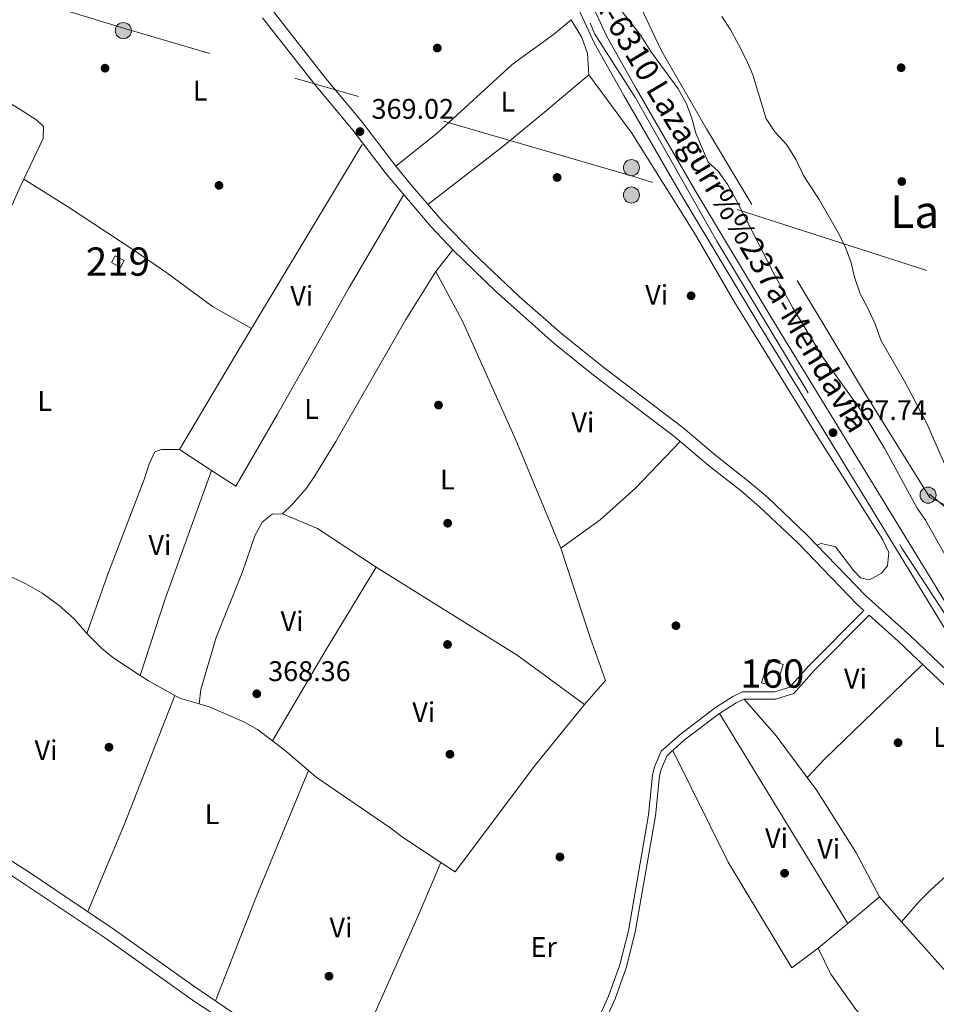
# Model space of a CAD drawing. Extents: x 560059 to 566955, y 696513 to 701201.
# Drawn here: x 564389 to 564713, y 700488 to 700836 of the extents above; entities that cross this region are included whole.
import ezdxf
from ezdxf.enums import TextEntityAlignment as Align

# ---------------------------------------------------------------- set-up
doc = ezdxf.new("R2010")
doc.units = 0
doc.header["$MEASUREMENT"] = 0
for name, pattern in [('DGN Style 2', [78.23214, 46.939284, -31.292856]), ('DGN Style 3', [109.524996, 78.23214, -31.292856]), ('DGN Style 4', [125.24965614, 62.585712, -31.292856, 0.07823214, -31.292856]), ('DGN Style 7', [156.46428, 70.40892600000001, -31.292856, 23.469642, -31.292856])]:
    doc.linetypes.add(name, pattern=pattern)
for name, color, linetype in [('Nivel 15', 7, 'Continuous'), ('Nivel 17', 7, 'Continuous'), ('Nivel 18', 7, 'Continuous'), ('Nivel 20', 7, 'Continuous'), ('Nivel 21', 7, 'Continuous'), ('Nivel 23', 7, 'Continuous'), ('Nivel 32', 7, 'Continuous'), ('Nivel 33', 7, 'Continuous'), ('Nivel 36', 7, 'Continuous'), ('Nivel 37', 7, 'Continuous'), ('Nivel 41', 7, 'Continuous'), ('Nivel 44', 7, 'Continuous'), ('Nivel 45', 7, 'Continuous'), ('Nivel 48', 7, 'Continuous'), ('Nivel 5', 7, 'Continuous'), ('Nivel 52', 7, 'Continuous'), ('Nivel 53', 7, 'Continuous'), ('Nivel 54', 7, 'Continuous'), ('Nivel 7', 7, 'Continuous')]:
    doc.layers.add(name, color=color, linetype=linetype)
doc.styles.add('Style-arial', font='arial.shx', dxfattribs={"bigfont": 'arialbig.shx'})
doc.styles.add('Style-arialn', font='arialn.shx', dxfattribs={"bigfont": 'arialnbig.shx'})
doc.styles.add('Style-times', font='times.shx', dxfattribs={"bigfont": 'timesbig.shx'})

# ---------------------------------------------------------------- blocks, each defined once
blk = doc.blocks.new('5PATER')
at = {"layer": 'Nivel 7', "linetype": 'Continuous', "lineweight": 0}
h = blk.add_hatch(color=53, dxfattribs=at)
edge = h.paths.add_edge_path()
edge.add_ellipse((0, 0), major_axis=(-1.095731442945027, -1.110710700472634), ratio=0.9994222409660316, start_angle=0, end_angle=360)
blk = doc.blocks.new('5PERFI_2')
at = {"layer": 'Nivel 17', "linetype": 'Continuous', "lineweight": 0}
h = blk.add_hatch(color=7, dxfattribs=at)
edge = h.paths.add_edge_path()
edge.add_arc((0, 0), 1.559999999766158, 315.0000000018422, 675.0000000018422)
blk = doc.blocks.new('5PELE')
at = {"layer": 'Nivel 32', "linetype": 'Continuous', "lineweight": 0}
h = blk.add_hatch(color=9, dxfattribs=at)
edge = h.paths.add_edge_path()
edge.add_arc((-0.0002000001259148121, 0), 2.85, 0, 360)
at = {"layer": 'Nivel 32', "color": 8, "linetype": 'Continuous', "lineweight": 0}
blk.add_circle((-0.0002000001259148121, 0), 2.85, dxfattribs=at)

msp = doc.modelspace()

# ---------------------------------------------------------------- linework, layer by layer
at = {"layer": 'Nivel 15', "color": 53, "linetype": 'Continuous', "lineweight": 13}
msp.add_polyline3d([(564422.28, 700752.3200000001, 370.53), (564425.48, 700750.6400000001, 370.57), (564424.2, 700748.2010000001, 370.57), (564420.9990000001, 700749.881, 370.57), (564422.28, 700752.3200000001, 370.53)], dxfattribs=at)
at = {"layer": 'Nivel 18', "color": 1, "linetype": 'DGN Style 3', "lineweight": 13}
msp.add_polyline3d([(564650.6799999999, 700601.3600000001, 371.91), (564653.1599999999, 700609.44, 371.95), (564658.405, 700607.8289999999, 371.91), (564655.925, 700599.75, 371.91), (564650.6799999999, 700601.3600000001, 371.91)], dxfattribs=at)
at = {"layer": 'Nivel 20', "color": 7, "linetype": 'DGN Style 2', "lineweight": 0}
msp.add_polyline3d([(564747, 700648.96, 357.67), (564710.24, 700666.8, 362.71), (564687.48, 700703.3600000001, 363.59), (564631.24, 700797.2, 364.27), (564615.3600000001, 700824.72, 364.55), (564583.895, 700891.591, 364.918), (564567.48, 700926.48, 365.11), (564653.72, 700972.1599999999, 358.75), (564651.3600000001, 700996.3200000001, 358.99), (564646.1599999999, 701014.6400000001, 358.91), (564640.48, 701030.72, 358.99), (564621.0800000001, 701061.1200000001, 359.27), (564617.48, 701060.3999999999, 360.95)], dxfattribs=at)
at = {"layer": 'Nivel 21', "color": 7, "linetype": 'Continuous', "lineweight": 13}
for points in [[(564723.8360000001, 700606.969, 367.8), (564649.7609999999, 700728.132, 367.4), (564622.97, 700772.9029999999, 367.24), (564602.0989999999, 700808.9569999999, 367.04), (564591.584, 700827.561, 366.68), (564573.5149999999, 700866.837, 366.48), (564563.3400000001, 700890.2180000001, 366.392), (564545.585, 700931.0220000001, 366.24), (564501.02, 701030.7110000001, 366.4), (564474.4550000001, 701092.4850000001, 366.52), (564455.0860000001, 701136.4909999999, 366.618), (564447.7390000001, 701153.183, 366.655), (564436.619, 701178.4480000001, 366.712)], [(564728.04, 700609.6799999999, 367.8), (564654.04, 700730.72, 367.4), (564627.28, 700775.44, 367.24), (564606.44, 700811.44, 367.04), (564596.04, 700829.8400000001, 366.68), (564578.0800000001, 700868.8800000001, 366.48), (564568.6399999999, 700890.5719999999, 366.398), (564550.1599999999, 700933.04, 366.24), (564517.601, 701005.875, 366.357), (564516.689, 701007.915, 366.36), (564505.6000000001, 701032.72, 366.4), (564479.04, 701094.48, 366.52), (564442.06, 701178.4979999999, 366.708)]]:
    msp.add_polyline3d(points, dxfattribs=at)
at = {"layer": 'Nivel 21', "color": 7, "linetype": 'DGN Style 3', "lineweight": 0}
for points in [[(564686.8870000001, 700626.9070000001, 368.676), (564684.6000000001, 700628.96, 368.74), (564663.52, 700650.8, 369.22), (564650.172, 700663.4369999999, 369.492), (564643.6399999999, 700669.04, 369.46), (564631.818, 700678.2720000001, 369.38), (564620.24, 700688.1599999999, 369.3), (564591.3600000001, 700710.0800000001, 369.34), (564577.28, 700721.3600000001, 369.38), (564556.72, 700739.76, 369.34), (564541.5830000001, 700754.3740000001, 369.35), (564533.7890000001, 700762.6910000001, 369.286), (564518.104, 700781.2390000001, 369.153), (564506.28, 700796.72, 369.06), (564492.8800000001, 700812.8800000001, 369.06), (564474.3729999999, 700836.4909999999, 368.942)], [(564725.6799999999, 700590.6400000001, 368.1), (564699.04, 700616, 368.34), (564688.7409999999, 700625.2420000001, 368.676), (564669.2990000001, 700605.659, 368.75), (564662.203, 700597.587, 368.63), (564655.692, 700595.5900000001, 368.71), (564644.55, 700595.5900000001, 368.71), (564641.764, 700594.2949999999, 368.71), (564635.908, 700590.5190000001, 368.63), (564623.5020000001, 700581.1159999999, 368.55), (564617.344, 700575.6259999999, 368.55), (564615.257, 700570.8260000001, 368.55), (564614.7, 700568.318, 368.55), (564613.226, 700554.297, 368.43), (564606.115, 700513.156, 368.47), (564602.8629999999, 700500.554, 368.39), (564598.9920000001, 700489.554, 368.51), (564589.5630000001, 700468.601, 368.59)], [(564384.5989999999, 700533.925, 368.015), (564419.1599999999, 700510.8, 367.87), (564450.3600000001, 700488.6400000001, 367.75), (564560.2890000001, 700416.973, 368.598)]]:
    msp.add_polyline3d(points, dxfattribs=at)
at = {"layer": 'Nivel 21', "color": 7, "linetype": 'Continuous', "lineweight": 0}
for points in [[(564728.7949999999, 700593.683, 368.1), (564703.463, 700617.834, 368.313), (564687.6229999999, 700632.094, 368.74), (564666.7960000001, 700653.682, 369.215), (564653.0860000001, 700666.6710000001, 369.492), (564646.3970000001, 700672.408, 369.46), (564634.575, 700681.6400000001, 369.38), (564622.9709999999, 700691.551, 369.3), (564595.081, 700712.6980000001, 369.337), (564580.094, 700724.682, 369.38), (564565.1070000001, 700737.926, 369.351), (564548.8319999999, 700753.304, 369.362), (564537.8260000001, 700764.706, 369.292), (564527.237, 700776.942, 369.202), (564521.497, 700783.966, 369.153), (564509.686, 700799.4310000001, 369.06), (564496.2679999999, 700815.612, 369.06), (564477.753, 700839.2320000001, 368.942)], [(564587.3200000001, 700469.6799999999, 368.59), (564596.6799999999, 700490.48, 368.51), (564600.48, 700501.28, 368.39), (564603.6799999999, 700513.6799999999, 368.47), (564610.76, 700554.6400000001, 368.43), (564612.24, 700568.72, 368.55), (564612.8800000001, 700571.6000000001, 368.55), (564615.28, 700577.1200000001, 368.55), (564621.9199999999, 700583.04, 368.55), (564634.48, 700592.56, 368.63), (564640.56, 700596.48, 368.71), (564644, 700598.0800000001, 368.71), (564655.3200000001, 700598.0800000001, 368.71), (564660.8, 700599.76, 368.63), (564667.48, 700607.3600000001, 368.75), (564686.8870000001, 700626.9070000001, 368.676)], [(564335.0279999999, 700570.1329999999, 368.113), (564391.132, 700534.8160000001, 367.999), (564421.601, 700514.341, 367.87), (564450.112, 700494.04, 367.759), (564469.314, 700480.939, 367.777)]]:
    msp.add_polyline3d(points, dxfattribs=at)
at = {"layer": 'Nivel 23', "color": 7, "linetype": 'DGN Style 4', "lineweight": 0}
msp.add_polyline3d([(564439.0290000001, 701178.47, 366.71), (564471.4920000001, 701104.8470000001, 366.545), (564540.1000000001, 700949.348, 366.294), (564591.871, 700830.6470000001, 366.667), (564606.179, 700808.142, 367.053), (564634.967, 700757.5020000001, 367.299), (564700.379, 700648.913, 367.664), (564747.1980000001, 700577.092, 367.964), (564760.663, 700560.8319999999, 368.1), (564791.3090000001, 700529.7050000001, 367.954), (564921.6089999999, 700404.051, 367.186), (565017.987, 700309.54, 366.744), (565024.952, 700297.46, 366.513), (565026.6980000001, 700283.788, 365.967)], dxfattribs=at)
at = {"layer": 'Nivel 32', "color": 6, "linetype": 'DGN Style 7', "lineweight": 0}
msp.add_polyline3d([(564858.138, 700699.3600000001, 356.626), (564605.9469999999, 700780.256, 368.164), (564426.0320000001, 700832.496, 368.631), (564265.497, 700881.898, 368.866), (564103.788, 700931.05, 368.804), (563936.5249999999, 700979.834, 368.639), (563773.3360000001, 701030.284, 367.797), (563619.0349999999, 701077.8330000001, 368.086), (563485.101, 701119.953, 368.786)], dxfattribs=at)
at = {"layer": 'Nivel 33', "color": 7, "linetype": 'Continuous', "lineweight": 0}
msp.add_polyline3d([(564834.4709999999, 700502.727, 365.964), (564823.8759999999, 700567.712, 359.61), (564771.6059999999, 700611.506, 359.591), (564741.2320000001, 700642.5860000001, 364.01), (564710.1529999999, 700668.014, 362.957)], dxfattribs=at)
at = {"layer": 'Nivel 36', "color": 92, "linetype": 'Continuous', "lineweight": 0, "extrusion": (-0.002477381642721152, -0.004108251317071134, 0.9999884923594433), "elevation": -3908.77797742978, "flags": 128}
msp.add_lwpolyline([(564469.5994373313, 700716.4810340723), (564508.7812188684, 700781.4555823859)], dxfattribs=at)
at = {"layer": 'Nivel 36', "color": 92, "linetype": 'Continuous', "lineweight": 0, "extrusion": (-0.02157461607729072, -0.02741692038113618, 0.9993912389139361), "elevation": -31023.16963748902, "flags": 128}
msp.add_lwpolyline([(10304.06285695906, 899265.1941990945), (10304.06285695895, 899274.9397542351)], dxfattribs=at)
at = {"layer": 'Nivel 36', "color": 92, "linetype": 'Continuous', "lineweight": 0, "extrusion": (-0.5047203449992438, 0.2998393463396057, 0.8095392144488631), "elevation": -74496.0601085042, "flags": 128}
msp.add_lwpolyline([(-890687.4694809872, 103354.481535949), (-890729.7753973294, 103354.4134004869), (-890737.3258206698, 103354.4747224025)], dxfattribs=at)
at = {"layer": 'Nivel 36', "color": 92, "linetype": 'Continuous', "lineweight": 0, "flags": 128}
for points, elevation in [([(564456.321, 700676.398), (564444.96, 700683.76)], 368.4), ([(564481.3999999999, 700661.1200000001), (564493.76, 700655.9199999999), (564514.56, 700642.24)], 368.21)]:
    msp.add_lwpolyline(points, dxfattribs=dict(at, elevation=elevation))
at = {"layer": 'Nivel 36', "color": 92, "linetype": 'Continuous', "lineweight": 0, "extrusion": (0.03810619964682213, -0.01463174061513302, 0.9991665675527018), "elevation": 11625.26291274143, "flags": 128}
msp.add_lwpolyline([(856446.9486755319, -275539.4093705097), (856398.3093979983, -275540.3893123453), (856370.2810504574, -275541.8837236445)], dxfattribs=at)
at = {"layer": 'Nivel 36', "color": 92, "linetype": 'Continuous', "lineweight": 0, "extrusion": (0.2310000842726267, -0.1378096345874406, 0.9631445715368568), "elevation": 34202.29932488456, "flags": 128}
msp.add_lwpolyline([(890921.8631930749, -121098.343953526), (890887.1319111492, -121098.0465383582), (890850.3058401849, -121098.3551065946)], dxfattribs=at)
at = {"layer": 'Nivel 36', "color": 92, "linetype": 'Continuous', "lineweight": 0, "extrusion": (-0.1142694086422814, -0.160176450948804, 0.98045194008171), "elevation": -176372.1201203203, "flags": 128}
msp.add_lwpolyline([(52653.13979268423, 880736.5636880593), (52711.75397435494, 880740.2229922393), (52741.22484616225, 880739.8164028861)], dxfattribs=at)
at = {"layer": 'Nivel 36', "color": 92, "linetype": 'Continuous', "lineweight": 0, "extrusion": (0.1081208211923155, -0.1031143041168353, 0.9887756713791052), "elevation": -10821.90186235323, "flags": 128}
msp.add_lwpolyline([(896681.7929090117, 74085.7906563856), (896690.7436215994, 74085.81073566724), (896738.8877153527, 74083.81619370275)], dxfattribs=at)
at = {"layer": 'Nivel 36', "color": 92, "linetype": 'Continuous', "lineweight": 0, "extrusion": (-0.04173551536043447, -0.06887691843469484, 0.99675178297535), "elevation": -71445.16248213705, "flags": 128}
msp.add_lwpolyline([(119652.4978121443, 888823.6063558508), (119655.9012049132, 888823.4946031703), (119666.5774249673, 888823.8919460352)], dxfattribs=at)
at = {"layer": 'Nivel 36', "color": 92, "linetype": 'Continuous', "lineweight": 0, "extrusion": (-0.01178296831126565, -0.0006695762377005381, 0.9999303542374528), "elevation": -6751.624620732217, "flags": 128}
msp.add_lwpolyline([(564408.4913612073, 700592.5223217474), (564390.5537548743, 700546.7563114883), (564377.7006204098, 700516.0603046073)], dxfattribs=at)
at = {"layer": 'Nivel 36', "color": 92, "linetype": 'Continuous', "lineweight": 0, "extrusion": (0.004172060718410148, 0.01460331100330292, 0.9998846619571193), "elevation": 12954.20560255892, "flags": 128}
msp.add_lwpolyline([(564436.8857292347, 700482.4069698616), (564438.9096782359, 700481.2808497788), (564445.5566203741, 700479.3816472592)], dxfattribs=at)
at = {"layer": 'Nivel 36', "color": 92, "linetype": 'Continuous', "lineweight": 0, "extrusion": (-0.08211949842231776, -0.07140551934956718, 0.9940611851316223), "elevation": -96028.19889129189, "flags": 128}
msp.add_lwpolyline([(-158146.823916176, 880574.9387613419), (-158165.1297868615, 880576.3447191799), (-158182.3968016586, 880576.3447191799)], dxfattribs=at)
at = {"layer": 'Nivel 36', "color": 92, "linetype": 'Continuous', "lineweight": 0, "extrusion": (0.003126530691276044, -0.005120774124461316, 0.9999820010771208), "elevation": -1453.590940722548, "flags": 128}
msp.add_lwpolyline([(564631.9956599511, 700592.2611292452), (564677.3340704262, 700518.0051556565)], dxfattribs=at)
at = {"layer": 'Nivel 36', "color": 92, "linetype": 'Continuous', "lineweight": 0, "extrusion": (0.0624882978331543, 0.07226797046151383, 0.9954258149552325), "elevation": 86269.33764786736, "flags": 128}
msp.add_lwpolyline([(31238.229834956, -895003.1568004438), (31232.3075102584, -895003.5440822239), (31221.7765226505, -895003.5440822239)], dxfattribs=at)
at = {"layer": 'Nivel 36', "color": 92, "linetype": 'Continuous', "lineweight": 0, "extrusion": (-0.4785940526586496, 0.1888245600961213, 0.8574922846674925), "elevation": -137561.2628990287, "flags": 128}
msp.add_lwpolyline([(-858767.7411319283, 229982.9311348872), (-858807.4700173098, 229982.7834177457), (-858855.5938120855, 229983.7163681115)], dxfattribs=at)
at = {"layer": 'Nivel 36', "color": 92, "linetype": 'Continuous', "lineweight": 0, "extrusion": (-0.005897654122564471, -0.01321260348300248, 0.9998953169132515), "elevation": -12218.01775320815, "flags": 128}
msp.add_lwpolyline([(564684.7889530144, 700425.3085002818), (564676.4300421381, 700441.1498830803), (564662.6314618138, 700462.9117015554), (564659.1887989165, 700467.5411867839)], dxfattribs=at)
at = {"layer": 'Nivel 36', "color": 92, "linetype": 'Continuous', "lineweight": 0, "extrusion": (-0.3712557659773886, 0.1562558651479218, 0.9152886216027254), "elevation": -99787.076834331, "flags": 128}
msp.add_lwpolyline([(-864677.6626735902, 227663.9823932977), (-864657.1857317309, 227663.9699801473), (-864591.3501119849, 227662.5052284057)], dxfattribs=at)
at = {"layer": 'Nivel 36', "color": 92, "linetype": 'Continuous', "lineweight": 0, "extrusion": (-0.002212765005029679, -0.001845321490572316, 0.9999958492212), "elevation": -2174.078142322103, "flags": 128}
msp.add_lwpolyline([(564680.6770989189, 700513.4448260826), (564691.872164448, 700522.7808419778)], dxfattribs=at)
at = {"layer": 'Nivel 36', "color": 92, "linetype": 'Continuous', "lineweight": 0, "extrusion": (0.005690838095373874, -0.0063967864511442, 0.9999633470707168), "elevation": -899.4029108139503, "flags": 128}
msp.add_lwpolyline([(564688.9639077217, 700525.4532156582), (564681.2004643371, 700534.1793941928)], dxfattribs=at)
at = {"layer": 'Nivel 36', "color": 92, "linetype": 'Continuous', "lineweight": 0, "extrusion": (-0.002137574734858027, -0.001782637432675115, 0.9999961264815163), "elevation": -2087.70830283744, "flags": 128}
msp.add_lwpolyline([(564670.2567187219, 700504.9114048434), (564680.7417759958, 700513.6554187369)], dxfattribs=at)
at = {"layer": 'Nivel 36', "color": 92, "linetype": 'Continuous', "lineweight": 0}
for points in [[(564521.497, 700783.966, 369.153), (564536.04, 700795.6799999999, 368.83), (564562.6399999999, 700819.9199999999, 367.99), (564577.1599999999, 700830.56, 367.51), (564583.433, 700835.784, 366.92)], [(564583.433, 700835.784, 366.92), (564587.2, 700829.44, 367.04), (564589.24, 700823.8400000001, 367.24), (564589.6799999999, 700816.24, 367.44)], [(564389.939, 700779.352, 368.262), (564396.8400000001, 700793.76, 368.33), (564396.96, 700798, 368.41), (564394.6000000001, 700800.24, 368.41), (564388.3600000001, 700804.3200000001, 368.37), (564361.04, 700820.6400000001, 368.53)], [(564532.8330000001, 700770.4739999999, 369.249), (564559.28, 700790.96, 368.81), (564573.3600000001, 700802.48, 368.41), (564589.6799999999, 700816.24, 367.44)], [(564589.6799999999, 700816.24, 367.44), (564604.8400000001, 700795.6799999999, 367.8), (564627, 700760.3200000001, 368.2), (564641.24, 700735.9199999999, 368.16), (564670.04, 700689.1200000001, 367.56), (564693.56, 700651.9199999999, 367.28), (564695.6799999999, 700647.3600000001, 367.24), (564695.28, 700642.6400000001, 367.24), (564693.2, 700640.0800000001, 367.2), (564688.96, 700637.6799999999, 367.16), (564685.72, 700638.48, 367.16), (564683.3200000001, 700640.96, 367.2), (564676.8800000001, 700649.44, 367.64), (564675.04, 700649.9199999999, 367.68), (564671.8400000001, 700650.6400000001, 368.44), (564670.331, 700650.017, 369.134)], [(564369.1240000001, 700729.771, 368.17), (564382.9199999999, 700763.6799999999, 368.17), (564388.6399999999, 700776.6400000001, 368.25), (564389.939, 700779.352, 368.262)], [(564470.419, 700726.6259999999, 368.396), (564456.72, 700734.3999999999, 368.4), (564440.52, 700746.3200000001, 368.44), (564428.56, 700754.48, 368.48), (564405.44, 700769.6799999999, 368.48), (564389.939, 700779.352, 368.262)], [(564524.243, 700773.9780000001, 369.205), (564504.9199999999, 700741.1200000001, 368.6), (564479.6399999999, 700696.3200000001, 368.32), (564464.96, 700670.8, 368.4), (564456.321, 700676.398, 368.4)], [(564481.3999999999, 700661.1200000001, 368.21), (564484.9199999999, 700664.48, 368.21), (564489.8400000001, 700670.1599999999, 368.21), (564492.8800000001, 700674.56, 368.21), (564500.28, 700686.6400000001, 368.25), (564524.96, 700729.76, 368.25), (564535.56, 700746.72, 369.01)], [(564579.8400000001, 700648.8800000001, 368.89), (564563.8, 700687.44, 368.93), (564545.0800000001, 700729.2, 368.93), (564535.56, 700746.72, 369.01)], [(564412.2, 700618.72, 368.29), (564419.72, 700639.76, 368.25), (564432.48, 700673.2, 368.29), (564434.28, 700678.72, 368.29), (564436.24, 700683.04, 368.29), (564438.6399999999, 700683.8400000001, 368.25), (564444.96, 700683.76, 368.4)], [(564579.8400000001, 700648.8800000001, 368.89), (564593.72, 700658.96, 368.97), (564606.2, 700670.1599999999, 368.97), (564621.997, 700686.658, 369.312)], [(564452.007, 700593.861, 368.33), (564452.56, 700598.96, 368.29), (564458, 700617.3600000001, 368.33), (564467.24, 700640.56, 368.33), (564471.6399999999, 700653.28, 368.29), (564474.24, 700658.0800000001, 368.25), (564477.72, 700660.96, 368.21), (564481.3999999999, 700661.1200000001, 368.21)], [(564588.1200000001, 700593.6799999999, 368.85), (564595.6399999999, 700602.1599999999, 368.89), (564590.28, 700616.96, 368.97), (564579.8400000001, 700648.8800000001, 368.89)], [(564347.5490000001, 700562.2509999999, 368.087), (564361.3600000001, 700593.6799999999, 367.97), (564382.56, 700639.44, 367.89), (564385.72, 700638.72, 367.89), (564390.6399999999, 700636.3200000001, 367.93), (564396.3999999999, 700633.04, 368.05), (564402.44, 700628.72, 368.13), (564407.72, 700623.9199999999, 368.17), (564412.2, 700618.72, 368.29)], [(564412.2, 700618.72, 368.29), (564417.44, 700613.6000000001, 368.33), (564421.48, 700610.24, 368.33), (564431.1470000001, 700603.939, 368.299)], [(564452.007, 700593.861, 368.33), (564455.44, 700592.8800000001, 368.33), (564467.72, 700587.52, 368.29), (564472.6000000001, 700584.8, 368.25), (564477.908, 700580.7820000001, 368.207)], [(564537.354, 700537.8289999999, 368.765), (564542.3999999999, 700534.48, 368.81), (564571.2, 700572.8, 368.69), (564588.1200000001, 700593.6799999999, 368.85)], [(564619.3530000001, 700577.4169999999, 368.55), (564638.96, 700537.9199999999, 368.51), (564661.48, 700500.56, 368.15), (564670.76, 700507.52, 368.07)], [(564490.6059999999, 700570.3119999999, 368.17), (564493.28, 700568, 368.17), (564519.3600000001, 700550.1599999999, 368.53), (564524.2, 700546.56, 368.65), (564537.354, 700537.8289999999, 368.765)], [(564700.203, 700516.8740000001, 368.05), (564706.48, 700524, 368.05), (564710.6000000001, 700528.1599999999, 368.05), (564737.56, 700552.8, 368.05), (564750.676, 700568.814, 368.019)], [(564790.736, 700413.6669999999, 367.317), (564776.56, 700436.0800000001, 367.6), (564767.24, 700448.6400000001, 367.64), (564742.72, 700472.24, 367.76), (564719.8400000001, 700494.8, 367.8), (564700.203, 700516.8740000001, 368.05)], [(564670.76, 700507.52, 368.07), (564675.24, 700498.3200000001, 367.99), (564684.04, 700485.8400000001, 367.79), (564731.8800000001, 700432.3200000001, 367.07), (564752.1200000001, 700409.52, 367.15), (564761.8400000001, 700400.0800000001, 367.19)]]:
    msp.add_polyline3d(points, dxfattribs=at)
at = {"layer": 'Nivel 5', "color": 30, "linetype": 'Continuous', "lineweight": 0, "flags": 128}
for points, elevation in [([(564719.0800000001, 700640.48), (564708.6399999999, 700658.8800000001), (564705.8, 700663.04), (564694.3600000001, 700684.0800000001), (564687.56, 700695.28), (564672.24, 700716.6400000001), (564661.8, 700733.9199999999), (564655.3600000001, 700745.52), (564642.1599999999, 700771.3600000001), (564638.8, 700777.3600000001), (564635.44, 700782.24), (564631.8400000001, 700785.3600000001), (564627.52, 700795.6799999999), (564626.1599999999, 700800.96), (564624.24, 700806.0800000001), (564621.24, 700811.28), (564611.6000000001, 700824.48), (564608.04, 700830.1599999999), (564594.1599999999, 700848)], 365), ([(564683.56, 700744.8), (564682.44, 700749.76), (564680.56, 700755.04), (564678, 700760.3200000001), (564671.2, 700771.9199999999), (564665.56, 700780.6400000001), (564663, 700786.24), (564659.6799999999, 700791.52), (564655.44, 700796.1599999999), (564652.3999999999, 700800.72), (564647.6799999999, 700816.3200000001), (564645.44, 700821.52), (564642.6399999999, 700826.96), (564639.6399999999, 700832.48), (564636.6799999999, 700836.8800000001)], 360), ([(564719.2, 700670.1599999999), (564709.2, 700693.04), (564701.3200000001, 700708), (564692.96, 700722.48), (564691.0800000001, 700727.8400000001), (564688.56, 700733.3600000001), (564685.6000000001, 700738.8), (564683.56, 700744.8)], 360)]:
    msp.add_lwpolyline(points, dxfattribs=dict(at, elevation=elevation))
at = {"layer": 'Nivel 52', "color": 1, "linetype": 'Continuous', "lineweight": 13}
msp.add_3dface([(564422.28, 700752.3200000001, 370.53), (564420.9990000001, 700749.881, 370.57), (564424.2, 700748.2010000001, 370.57), (564425.48, 700750.6400000001, 370.57)], dxfattribs=at)
at = {"layer": 'Nivel 53', "color": 1, "linetype": 'Continuous', "lineweight": 0}
msp.add_3dface([(564650.6799999999, 700601.3600000001, 371.91), (564655.925, 700599.75, 371.91), (564658.405, 700607.8289999999, 371.91), (564653.1599999999, 700609.44, 371.95)], dxfattribs=at)
at = {"layer": 'Nivel 54', "color": 9, "linetype": 'Continuous', "lineweight": 0}
for points in [[(564728.04, 700609.6799999999, 367.8), (564654.04, 700730.72, 367.4), (564627.28, 700775.44, 367.24), (564606.44, 700811.44, 367.04), (564596.04, 700829.8400000001, 366.68), (564578.0800000001, 700868.8800000001, 366.48)], [(564573.5149999999, 700866.837, 366.48), (564591.584, 700827.561, 366.68), (564602.0989999999, 700808.9569999999, 367.04), (564622.97, 700772.9029999999, 367.24), (564649.7609999999, 700728.132, 367.4), (564723.8360000001, 700606.969, 367.8)]]:
    msp.add_polyline3d(points, dxfattribs=at)

# ---------------------------------------------------------------- block references
at = {"layer": 'Nivel 17', "color": 7, "linetype": 'Continuous', "lineweight": 0}
for p in [(564536.1200000001, 700825.76, 368.06), (564418.6799999999, 700818.6400000001, 368.69), (564700.0800000001, 700818.8, 357.24), (564578.48, 700780, 368.78), (564458.96, 700777.2, 368.57), (564700.3200000001, 700778.56, 356.84), (564625.8400000001, 700738.1599999999, 368.78), (564536.56, 700699.52, 368.21), (564539.8, 700657.76, 368.3), (564620.48, 700621.52, 368.87), (564539.76, 700614.8800000001, 368.24), (564420.0800000001, 700578.56, 367.82), (564699, 700580.1599999999, 368.3), (564540.6000000001, 700576.0800000001, 368.45), (564579.48, 700539.76, 367.94), (564658.8800000001, 700534, 367.61), (564497.8400000001, 700497.6000000001, 367.61)]:
    msp.add_blockref('5PERFI_2', p, dxfattribs=at)
at = {"layer": 'Nivel 32', "color": 8, "linetype": 'Continuous', "lineweight": 0}
for p in [(564425.1429999999, 700831.916, 368.63), (564604.7509999999, 700783.47, 368.11), (564604.7509999999, 700773.781, 368.354), (564709.608, 700667.685, 363.166)]:
    msp.add_blockref('5PELE', p, dxfattribs=at)
at = {"layer": 'Nivel 7', "color": 53, "linetype": 'Continuous', "lineweight": 0}
for p in [(564508.8, 700796.24, 369.02), (564676, 700689.76, 367.74), (564472.3200000001, 700597.44, 368.36)]:
    msp.add_blockref('5PATER', p, dxfattribs=at)

# ---------------------------------------------------------------- texts
at = {"layer": 'Nivel 37', "color": 92, "linetype": 'Continuous', "lineweight": 0, "style": 'Style-arialn'}
for s, p in [('L', (564452.2871597833, 700810.710001, 368.743)), ('L', (564561.0871597833, 700806.790001, 368.351)), ('Vi', (564613.6755199556, 700738.470001, 368.822)), ('Vi', (564488.2355199556, 700738.1500009999, 368.527)), ('L', (564397.3671597834, 700700.950001, 368.006)), ('L', (564491.6471597834, 700698.1500009999, 368.327)), ('Vi', (564587.5955199557, 700693.430001, 369.148)), ('L', (564539.6871597834, 700673.190001, 368.346)), ('Vi', (564438.0755199557, 700650.0700009998, 368.35)), ('Vi', (564484.7955199557, 700623.1100009999, 368.297)), ('Vi', (564683.9555199556, 700602.790001, 368.507)), ('Vi', (564531.3555199557, 700590.950001, 368.375)), ('L', (564714.0341597833, 700582.1880009999, 368.189)), ('Vi', (564397.8355199557, 700577.510001, 367.881)), ('L', (564456.5271597833, 700554.8700009999, 368.015)), ('Vi', (564656.0355199557, 700546.3900009999, 368.119)), ('Vi', (564674.4995199556, 700542.6100009999, 368.481)), ('Vi', (564502.0755199557, 700514.790001, 368.149)), ('Er', (564573.7498385226, 700507.9100009999, 368.613))]:
    msp.add_text(s, height=7.000002, dxfattribs=at).set_placement(p, align=Align.MIDDLE_CENTER)
at = {"layer": 'Nivel 41', "color": 7, "linetype": 'Continuous', "lineweight": 0, "style": 'Style-arial'}
for s, p in [('369.02', (564512.8899999999, 700800.74, 369.02)), ('367.74', (564680.034, 700694.26, 367.74)), ('368.36', (564476.354, 700601.94, 368.36))]:
    msp.add_text(s, height=7.000002, dxfattribs=at).set_placement(p)
at = {"layer": 'Nivel 44', "color": 1, "linetype": 'Continuous', "lineweight": 0, "style": 'Style-times'}
msp.add_text('NA-6310 Lazagurr%%237a-Mendavia', height=7.999998000000001, rotation=300.7480555686476, dxfattribs=at).set_placement((564637.9027273878, 700771.4446802472, 365.762), align=Align.MIDDLE_CENTER)
at = {"layer": 'Nivel 45', "color": 7, "linetype": 'Continuous', "lineweight": 0, "style": 'Style-times'}
msp.add_text('La Hilera', height=11.500002, dxfattribs=at).set_placement((564728.5523156682, 700767.885001, 356.8), align=Align.MIDDLE_CENTER)
at = {"layer": 'Nivel 48', "color": 1, "linetype": 'Continuous', "lineweight": 0, "style": 'Style-arialn'}
for s, p in [('219', (564423.240660008, 700750.260001, 368.427)), ('160', (564654.542660008, 700604.595001, 368.742))]:
    msp.add_text(s, height=10.000002, dxfattribs=at).set_placement(p, align=Align.MIDDLE_CENTER)

doc.saveas('drawing.dxf')
